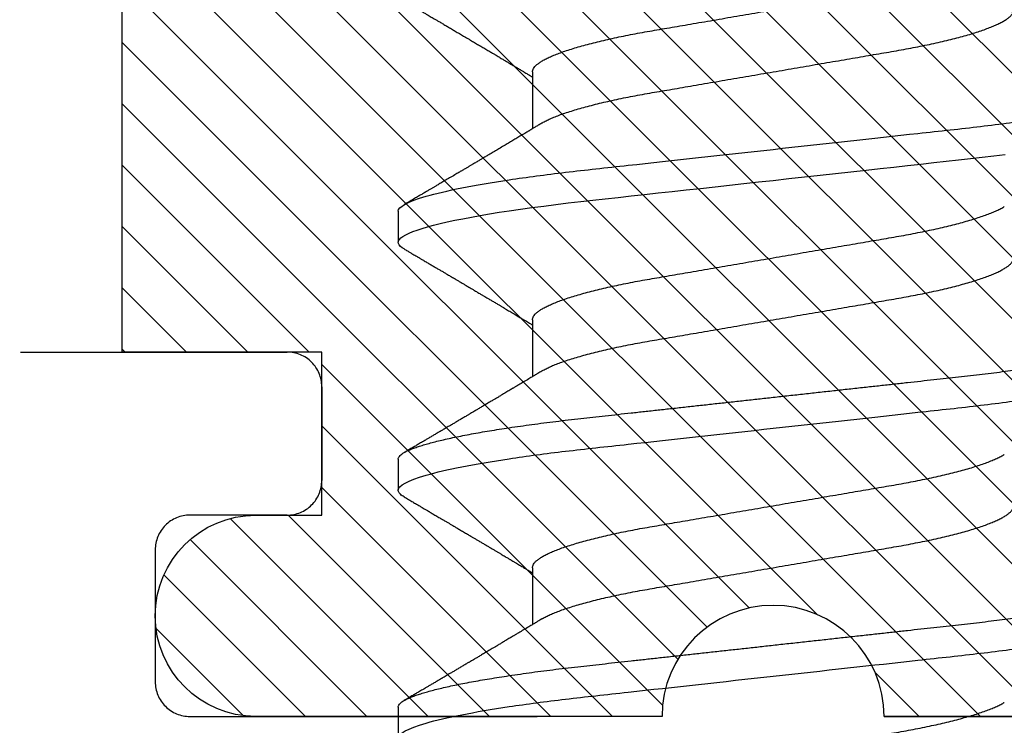
# Model space of a CAD drawing. Units: inches. Extents: x 0 to 44.3, y 0 to 42.6.
# Drawn here: x 26.7 to 26.9, y 34.8 to 35 of the extents above; entities that cross this region are included whole.
import ezdxf

# ---------------------------------------------------------------- set-up
doc = ezdxf.new("R2010")
doc.units = ezdxf.units.IN
doc.header["$LTSCALE"] = 0.25
doc.header["$MEASUREMENT"] = 0
doc.linetypes.add('HIDDEN2', pattern=[0.1875, 0.125, -0.0625])
for name, color, linetype in [('Arcadia-Hidden', 1, 'HIDDEN2'), ('Arcadia-Profile', 6, 'Continuous'), ('Arcadia-Shade', 8, 'Continuous')]:
    doc.layers.add(name, color=color, linetype=linetype)

# ---------------------------------------------------------------- blocks, each defined once
blk = doc.blocks.new('*U11')
at = {"layer": 'Arcadia-Profile'}
for p, q in [((0.09268, 0.108), (0.08375, 0.108)), ((0.16411, 0.108), (0.15518, 0.108)), ((0.23554, 0.108), (0.22661, 0.108)), ((0.13286, 0.06934), (0.11646, 0.06934)), ((0.20429, 0.06934), (0.18789, 0.06934)), ((0.27571, 0.06934), (0.25932, 0.06934))]:
    blk.add_line(p, q, dxfattribs=at)
at = {"layer": 'Arcadia-Profile', "flags": 128}
blk.add_lwpolyline([(0.22469, 0.10629), (0.22502, 0.10682), (0.22544, 0.10734), (0.22584, 0.10771), (0.22623, 0.10793), (0.22661, 0.108), (0.22702, 0.10792), (0.22744, 0.10766), (0.22788, 0.10723), (0.22832, 0.10662), (0.22878, 0.10583), (0.22925, 0.10486), (0.2297, 0.10378), (0.23015, 0.10253), (0.23061, 0.10111), (0.23107, 0.09954), (0.23154, 0.09781), (0.23201, 0.09592), (0.23248, 0.09388), (0.23295, 0.09169), (0.23342, 0.08936), (0.23389, 0.0869), (0.23435, 0.08435), (0.2348, 0.08168), (0.23525, 0.0789), (0.23569, 0.07602), (0.23616, 0.0728), (0.23662, 0.06948), (0.23707, 0.06606), (0.23751, 0.06257), (0.23794, 0.059), (0.23836, 0.05538), (0.23874, 0.05191), (0.23914, 0.04834), (0.23954, 0.04466), (0.23996, 0.0409), (0.24038, 0.03704), (0.24082, 0.0331), (0.24126, 0.02909), (0.24171, 0.02502), (0.24216, 0.02089), (0.24262, 0.01671), (0.24308, 0.01256), (0.24354, 0.00839), (0.244, 0.0042), (0.24446, 0), (0.24496, -0.00454), (0.24546, -0.00906), (0.24596, -0.01356), (0.24645, -0.01802), (0.24694, -0.02244), (0.24742, -0.0268), (0.24786, -0.03085), (0.2483, -0.03483), (0.24873, -0.03873), (0.24915, -0.04255), (0.24956, -0.04627), (0.24996, -0.0499), (0.25035, -0.05343), (0.25074, -0.05687), (0.25114, -0.06027), (0.25154, -0.06361), (0.25195, -0.06683)], dxfattribs=at)
at = {"layer": 'Arcadia-Profile'}
for points, knots in [([(0.08375, 0.108), (0.08504, 0.108), (0.08654, 0.10537), (0.08969, 0.09442), (0.09132, 0.08611), (0.09359, 0.07097), (0.09432, 0.06549), (0.09567, 0.05407), (0.0963, 0.04814), (0.09842, 0.02889), (0.10001, 0.01447), (0.1032, -0.01447), (0.10479, -0.02889), (0.10691, -0.04814), (0.10754, -0.05407), (0.1089, -0.06549), (0.10962, -0.07097), (0.11189, -0.08611), (0.11353, -0.09442), (0.11667, -0.10537), (0.11818, -0.108), (0.11946, -0.108)], [0, 0, 0, 0, 0.125, 0.125, 0.25, 0.25, 0.3125, 0.3125, 0.375, 0.375, 0.5, 0.5, 0.625, 0.625, 0.6875, 0.6875, 0.75, 0.75, 0.875, 0.875, 1, 1, 1, 1]), ([(0.09268, 0.108), (0.09281, 0.10798), (0.09309, 0.10795), (0.09351, 0.10769), (0.09395, 0.10726), (0.0944, 0.10665), (0.09485, 0.10586), (0.09531, 0.10491), (0.09577, 0.1038), (0.09622, 0.10255), (0.09668, 0.10114), (0.09714, 0.09957), (0.09761, 0.09783), (0.09808, 0.09595), (0.09855, 0.09391), (0.09902, 0.09172), (0.0995, 0.08939), (0.09996, 0.08694), (0.10042, 0.08437), (0.10087, 0.0817), (0.10132, 0.07892), (0.10178, 0.07597), (0.10223, 0.07283), (0.1027, 0.0695), (0.10315, 0.06609), (0.10359, 0.0626), (0.10401, 0.05903), (0.10442, 0.05547), (0.10481, 0.05191), (0.10521, 0.04834), (0.10561, 0.04466), (0.10603, 0.0409), (0.10645, 0.03704), (0.10689, 0.0331), (0.10733, 0.02909), (0.10778, 0.02502), (0.10823, 0.02089), (0.10869, 0.01673), (0.10915, 0.01256), (0.10961, 0.00839), (0.11007, 0.0042), (0.11055, -0.00011), (0.11104, -0.00454), (0.11153, -0.00906), (0.11203, -0.01356), (0.11252, -0.01802), (0.11301, -0.02244), (0.11348, -0.02672), (0.11394, -0.03085), (0.11437, -0.03483), (0.1148, -0.03873), (0.11523, -0.04255), (0.11564, -0.04627), (0.11604, -0.0499), (0.11643, -0.05344), (0.11681, -0.0569), (0.11721, -0.06029), (0.11761, -0.06361), (0.11802, -0.06685), (0.11844, -0.07), (0.11887, -0.07306), (0.11932, -0.07612), (0.11978, -0.07915), (0.12027, -0.08214), (0.12076, -0.085), (0.12125, -0.08771), (0.12175, -0.09028), (0.12224, -0.09264), (0.12272, -0.09481), (0.12319, -0.09679), (0.12366, -0.09861), (0.12413, -0.10027), (0.12459, -0.10177), (0.12505, -0.10311), (0.1255, -0.10429), (0.12594, -0.10531), (0.12638, -0.10616), (0.12681, -0.10684), (0.12722, -0.10737), (0.12762, -0.10773), (0.12801, -0.10795), (0.1284, -0.10803), (0.1288, -0.10794), (0.12923, -0.10769), (0.12966, -0.10725), (0.13002, -0.10678), (0.13024, -0.1064), (0.13031, -0.10628)], [0, 0, 0, 0, 0.01186, 0.023839, 0.035929, 0.048122, 0.060408, 0.072778, 0.084509, 0.096297, 0.108134, 0.12001, 0.131917, 0.143844, 0.155782, 0.167722, 0.179654, 0.191568, 0.203243, 0.214883, 0.22648, 0.238025, 0.250424, 0.262743, 0.274971, 0.287101, 0.299123, 0.311029, 0.322182, 0.333426, 0.344772, 0.356213, 0.367742, 0.379351, 0.391033, 0.402778, 0.414579, 0.426426, 0.438098, 0.449797, 0.461514, 0.47324, 0.485902, 0.498553, 0.511181, 0.523775, 0.536324, 0.548817, 0.560536, 0.572187, 0.583763, 0.595254, 0.606655, 0.617957, 0.629154, 0.640319, 0.651587, 0.662956, 0.674213, 0.685553, 0.69697, 0.708454, 0.720923, 0.733453, 0.746031, 0.758648, 0.771291, 0.783951, 0.795891, 0.807826, 0.819745, 0.831639, 0.843499, 0.855316, 0.867081, 0.878785, 0.890419, 0.901975, 0.913242, 0.924419, 0.9355, 0.946479, 0.958339, 0.970318, 0.982408, 0.994601, 1, 1, 1, 1]), ([(0.15326, 0.10629), (0.15337, 0.10647), (0.15362, 0.10689), (0.15401, 0.10736), (0.15441, 0.10773), (0.1548, 0.10796), (0.15505, 0.10799), (0.15518, 0.108)], [0, 0, 0, 0, 0.168323, 0.378873, 0.587751, 0.794833, 1, 1, 1, 1]), ([(0.15518, 0.108), (0.15647, 0.108), (0.15797, 0.10537), (0.16112, 0.09442), (0.16275, 0.08611), (0.16502, 0.07097), (0.16575, 0.06549), (0.1671, 0.05407), (0.16773, 0.04814), (0.16985, 0.02889), (0.17144, 0.01447), (0.17463, -0.01447), (0.17622, -0.02889), (0.17834, -0.04814), (0.17897, -0.05407), (0.18033, -0.06549), (0.18105, -0.07097), (0.18332, -0.08611), (0.18495, -0.09442), (0.1881, -0.10537), (0.1896, -0.108), (0.19089, -0.108)], [0, 0, 0, 0, 0.125, 0.125, 0.25, 0.25, 0.3125, 0.3125, 0.375, 0.375, 0.5, 0.5, 0.625, 0.625, 0.6875, 0.6875, 0.75, 0.75, 0.875, 0.875, 1, 1, 1, 1]), ([(0.16411, 0.108), (0.16424, 0.10798), (0.16452, 0.10795), (0.16494, 0.10769), (0.16538, 0.10726), (0.16582, 0.10665), (0.16628, 0.10586), (0.16674, 0.10491), (0.1672, 0.1038), (0.16765, 0.10255), (0.16811, 0.10114), (0.16857, 0.09957), (0.16904, 0.09783), (0.16951, 0.09595), (0.16998, 0.09391), (0.17045, 0.09172), (0.17092, 0.08939), (0.17139, 0.08694), (0.17185, 0.08437), (0.1723, 0.0817), (0.17275, 0.07892), (0.1732, 0.07597), (0.17366, 0.07283), (0.17412, 0.0695), (0.17457, 0.06609), (0.17501, 0.0626), (0.17544, 0.05903), (0.17585, 0.05547), (0.17624, 0.05191), (0.17664, 0.04834), (0.17704, 0.04466), (0.17746, 0.0409), (0.17788, 0.03704), (0.17832, 0.0331), (0.17876, 0.02909), (0.17921, 0.02502), (0.17966, 0.02089), (0.18012, 0.01673), (0.18058, 0.01256), (0.18104, 0.00839), (0.1815, 0.0042), (0.18198, -0.00011), (0.18246, -0.00454), (0.18296, -0.00906), (0.18346, -0.01356), (0.18395, -0.01802), (0.18444, -0.02244), (0.18491, -0.02672), (0.18536, -0.03085), (0.1858, -0.03483), (0.18623, -0.03873), (0.18665, -0.04255), (0.18706, -0.04627), (0.18747, -0.0499), (0.18785, -0.05344), (0.18824, -0.0569), (0.18864, -0.06029), (0.18904, -0.06361), (0.18945, -0.06685), (0.18987, -0.07), (0.1903, -0.07306), (0.19075, -0.07612), (0.19121, -0.07915), (0.1917, -0.08214), (0.19219, -0.085), (0.19268, -0.08771), (0.19318, -0.09028), (0.19367, -0.09264), (0.19415, -0.09481), (0.19462, -0.09679), (0.19509, -0.09861), (0.19556, -0.10027), (0.19602, -0.10177), (0.19648, -0.10311), (0.19693, -0.10429), (0.19737, -0.10531), (0.19781, -0.10616), (0.19824, -0.10684), (0.19865, -0.10737), (0.19905, -0.10773), (0.19944, -0.10795), (0.19983, -0.10803), (0.20023, -0.10794), (0.20066, -0.10769), (0.20109, -0.10725), (0.20145, -0.10678), (0.20167, -0.1064), (0.20174, -0.10628)], [0, 0, 0, 0, 0.01186, 0.023839, 0.035929, 0.048122, 0.060408, 0.072778, 0.084509, 0.096297, 0.108134, 0.12001, 0.131917, 0.143844, 0.155782, 0.167722, 0.179654, 0.191568, 0.203243, 0.214883, 0.22648, 0.238025, 0.250424, 0.262743, 0.274971, 0.287101, 0.299123, 0.311029, 0.322182, 0.333426, 0.344772, 0.356213, 0.367742, 0.379351, 0.391033, 0.402778, 0.414579, 0.426426, 0.438098, 0.449797, 0.461514, 0.47324, 0.485902, 0.498553, 0.511181, 0.523775, 0.536324, 0.548817, 0.560536, 0.572187, 0.583763, 0.595254, 0.606655, 0.617957, 0.629154, 0.640319, 0.651587, 0.662956, 0.674213, 0.685553, 0.69697, 0.708454, 0.720923, 0.733453, 0.746031, 0.758648, 0.771291, 0.783951, 0.795891, 0.807826, 0.819745, 0.831639, 0.843499, 0.855316, 0.867081, 0.878785, 0.890419, 0.901975, 0.913242, 0.924419, 0.9355, 0.946479, 0.958339, 0.970318, 0.982408, 0.994601, 1, 1, 1, 1]), ([(0.23554, 0.108), (0.23682, 0.108), (0.23833, 0.10537), (0.24147, 0.09442), (0.24311, 0.08611), (0.24538, 0.07097), (0.2461, 0.06549), (0.24746, 0.05407), (0.24809, 0.04814), (0.25021, 0.02889), (0.2518, 0.01447), (0.25499, -0.01447), (0.25658, -0.02889), (0.2587, -0.04814), (0.25933, -0.05407), (0.26068, -0.06549), (0.26141, -0.07097), (0.26368, -0.08611), (0.26531, -0.09442), (0.26846, -0.10537), (0.26996, -0.108), (0.27125, -0.108)], [0, 0, 0, 0, 0.125, 0.125, 0.25, 0.25, 0.3125, 0.3125, 0.375, 0.375, 0.5, 0.5, 0.625, 0.625, 0.6875, 0.6875, 0.75, 0.75, 0.875, 0.875, 1, 1, 1, 1]), ([(0.11809, 0.06662), (0.11797, 0.06682), (0.11775, 0.06719), (0.11745, 0.0677), (0.11721, 0.06809), (0.11704, 0.06837), (0.11692, 0.06858), (0.11678, 0.06881), (0.11659, 0.06913), (0.11633, 0.06955), (0.11556, 0.07085), (0.11477, 0.07216), (0.114, 0.07345), (0.11375, 0.07388), (0.11353, 0.07424), (0.11335, 0.07454), (0.11319, 0.07481), (0.11299, 0.07514), (0.11273, 0.07558), (0.11242, 0.07611), (0.11208, 0.07668), (0.11168, 0.07735), (0.11123, 0.07811), (0.11074, 0.07893), (0.1103, 0.07966), (0.10996, 0.08024), (0.10966, 0.08074), (0.10936, 0.08126), (0.10899, 0.08188), (0.1086, 0.08253), (0.10814, 0.08332), (0.10762, 0.08419), (0.10706, 0.08513), (0.10658, 0.08594), (0.10619, 0.0866), (0.10593, 0.08704), (0.10577, 0.08732), (0.10565, 0.08752), (0.1055, 0.08778), (0.10529, 0.08813), (0.10503, 0.08857), (0.10474, 0.08906), (0.10445, 0.08955), (0.10408, 0.09018), (0.10364, 0.09092), (0.10312, 0.09181), (0.10266, 0.09258), (0.10225, 0.09328), (0.10189, 0.09389), (0.10154, 0.09448), (0.10123, 0.09501), (0.101, 0.0954), (0.10084, 0.09568), (0.1007, 0.09591), (0.10054, 0.09619), (0.10033, 0.09654), (0.1, 0.09709), (0.09957, 0.09783), (0.09905, 0.09871), (0.09856, 0.09954), (0.09812, 0.10029), (0.09773, 0.10095), (0.09737, 0.10157), (0.09697, 0.10226), (0.09648, 0.10309), (0.09588, 0.1041), (0.09525, 0.10518), (0.09481, 0.10592), (0.09459, 0.1063)], [0, 0, 0, 0, 0.015488, 0.028179, 0.03807, 0.04516, 0.049613, 0.054036, 0.062727, 0.073548, 0.086497, 0.160932, 0.17316, 0.183979, 0.193157, 0.200691, 0.20669, 0.213879, 0.225402, 0.239762, 0.254236, 0.268383, 0.290604, 0.311765, 0.330359, 0.346073, 0.355406, 0.368491, 0.3853, 0.402083, 0.418046, 0.444508, 0.468348, 0.48909, 0.505627, 0.517912, 0.522449, 0.526679, 0.533158, 0.5421, 0.553505, 0.566354, 0.578739, 0.590616, 0.613858, 0.635121, 0.657614, 0.672168, 0.687516, 0.703566, 0.717374, 0.727539, 0.732969, 0.737995, 0.74498, 0.753934, 0.764857, 0.786769, 0.809783, 0.830711, 0.849551, 0.866302, 0.880978, 0.895703, 0.918449, 0.944092, 0.971728, 1, 1, 1, 1]), ([(0.15326, 0.1063), (0.15301, 0.10586), (0.15252, 0.10503), (0.15183, 0.10385), (0.15122, 0.10281), (0.15069, 0.10191), (0.15024, 0.10115), (0.14989, 0.10055), (0.14963, 0.10012), (0.14945, 0.09981), (0.14932, 0.09959), (0.14922, 0.09942), (0.14914, 0.09927), (0.14903, 0.09909), (0.14887, 0.09883), (0.14865, 0.09845), (0.14836, 0.09796), (0.14804, 0.09741), (0.1477, 0.09683), (0.14728, 0.09612), (0.14681, 0.09531), (0.1463, 0.09446), (0.14586, 0.0937), (0.14543, 0.09298), (0.14497, 0.0922), (0.14455, 0.09148), (0.14416, 0.09083), (0.14384, 0.09029), (0.14351, 0.08973), (0.14318, 0.08916), (0.14285, 0.0886), (0.14254, 0.08808), (0.14229, 0.08766), (0.14212, 0.08736), (0.14198, 0.08714), (0.14185, 0.08691), (0.14168, 0.08663), (0.14148, 0.08628), (0.14118, 0.08579), (0.14079, 0.08513), (0.14031, 0.08432), (0.13981, 0.08347), (0.13931, 0.08263), (0.13882, 0.08179), (0.13833, 0.08097), (0.13787, 0.08019), (0.13743, 0.07946), (0.13702, 0.07876), (0.13662, 0.0781), (0.13626, 0.07749), (0.13596, 0.07698), (0.13571, 0.07655), (0.13551, 0.07623), (0.13534, 0.07595), (0.13515, 0.07563), (0.13489, 0.07518), (0.13455, 0.07461), (0.13416, 0.07397), (0.13378, 0.07333), (0.13342, 0.07272), (0.13308, 0.07215), (0.13275, 0.07161), (0.13244, 0.07108), (0.13213, 0.07056), (0.13182, 0.07004), (0.13157, 0.06964), (0.13143, 0.0694), (0.1314, 0.06934)], [0, 0, 0, 0, 0.0355121, 0.0673057, 0.0953842, 0.1197501, 0.140406, 0.1573535, 0.1676315, 0.1758251, 0.1819348, 0.1859608, 0.1892679, 0.1939842, 0.2004242, 0.2110342, 0.2243987, 0.2402486, 0.2559567, 0.2708567, 0.2977731, 0.3215751, 0.3402062, 0.3590139, 0.3800835, 0.4034132, 0.4177574, 0.4325609, 0.4476106, 0.4629064, 0.478448, 0.4935015, 0.5051135, 0.5124639, 0.5172787, 0.5232229, 0.5309035, 0.54032, 0.5514718, 0.5710976, 0.5939815, 0.6170856, 0.6399133, 0.6624644, 0.6847392, 0.7067379, 0.7257603, 0.7445712, 0.7630979, 0.7797049, 0.7937182, 0.8051396, 0.8139707, 0.8202317, 0.8279077, 0.8400112, 0.856537, 0.8746997, 0.8919866, 0.9083985, 0.9239362, 0.9386004, 0.9527269, 0.9668192, 0.9808825, 0.9949166, 1, 1, 1, 1]), ([(0.18952, 0.06662), (0.1894, 0.06682), (0.18918, 0.06719), (0.18887, 0.0677), (0.18864, 0.06809), (0.18847, 0.06837), (0.18834, 0.06858), (0.18821, 0.06881), (0.18802, 0.06913), (0.18776, 0.06955), (0.18698, 0.07085), (0.1862, 0.07216), (0.18543, 0.07345), (0.18518, 0.07388), (0.18496, 0.07424), (0.18478, 0.07454), (0.18462, 0.07481), (0.18442, 0.07514), (0.18416, 0.07558), (0.18385, 0.07611), (0.18351, 0.07668), (0.18311, 0.07735), (0.18266, 0.07811), (0.18217, 0.07893), (0.18173, 0.07966), (0.18139, 0.08024), (0.18109, 0.08074), (0.18078, 0.08126), (0.18042, 0.08188), (0.18003, 0.08253), (0.17957, 0.08332), (0.17905, 0.08419), (0.17849, 0.08513), (0.17801, 0.08594), (0.17762, 0.0866), (0.17736, 0.08704), (0.1772, 0.08732), (0.17708, 0.08752), (0.17692, 0.08778), (0.17671, 0.08813), (0.17646, 0.08857), (0.17617, 0.08906), (0.17588, 0.08955), (0.17551, 0.09018), (0.17507, 0.09092), (0.17454, 0.09181), (0.17409, 0.09258), (0.17368, 0.09328), (0.17332, 0.09389), (0.17297, 0.09448), (0.17266, 0.09501), (0.17243, 0.0954), (0.17227, 0.09568), (0.17213, 0.09591), (0.17197, 0.09619), (0.17176, 0.09654), (0.17143, 0.09709), (0.171, 0.09783), (0.17048, 0.09871), (0.16999, 0.09954), (0.16955, 0.10029), (0.16916, 0.10095), (0.1688, 0.10157), (0.1684, 0.10226), (0.1679, 0.10309), (0.16731, 0.1041), (0.16668, 0.10518), (0.16624, 0.10592), (0.16602, 0.1063)], [0, 0, 0, 0, 0.015488, 0.028179, 0.03807, 0.04516, 0.049613, 0.054036, 0.062727, 0.073548, 0.086497, 0.160932, 0.17316, 0.183979, 0.193157, 0.200691, 0.20669, 0.213879, 0.225402, 0.239762, 0.254236, 0.268383, 0.290604, 0.311765, 0.330359, 0.346073, 0.355406, 0.368491, 0.3853, 0.402083, 0.418046, 0.444508, 0.468348, 0.48909, 0.505627, 0.517912, 0.522449, 0.526679, 0.533158, 0.5421, 0.553505, 0.566354, 0.578739, 0.590616, 0.613858, 0.635121, 0.657614, 0.672168, 0.687516, 0.703566, 0.717374, 0.727539, 0.732969, 0.737995, 0.74498, 0.753934, 0.764857, 0.786769, 0.809783, 0.830711, 0.849551, 0.866302, 0.880978, 0.895703, 0.918449, 0.944092, 0.971728, 1, 1, 1, 1]), ([(0.22469, 0.1063), (0.2245, 0.10598), (0.22416, 0.10539), (0.22367, 0.10455), (0.22324, 0.10383), (0.22289, 0.10323), (0.22261, 0.10275), (0.22239, 0.10238), (0.22223, 0.10211), (0.2221, 0.10188), (0.22195, 0.10164), (0.22178, 0.10133), (0.22155, 0.10095), (0.22127, 0.10048), (0.22088, 0.09982), (0.22039, 0.09898), (0.21982, 0.09801), (0.21928, 0.09709), (0.21877, 0.09621), (0.21828, 0.09538), (0.21781, 0.09459), (0.21739, 0.09388), (0.21705, 0.0933), (0.21677, 0.09282), (0.21648, 0.09234), (0.21613, 0.09175), (0.21571, 0.09103), (0.21524, 0.09023), (0.21476, 0.08942), (0.21426, 0.08857), (0.21374, 0.0877), (0.21323, 0.08684), (0.21279, 0.08609), (0.21244, 0.08549), (0.21213, 0.08497), (0.21179, 0.0844), (0.21141, 0.08376), (0.21101, 0.08308), (0.2106, 0.08239), (0.21015, 0.08164), (0.20965, 0.08079), (0.20919, 0.08002), (0.20882, 0.0794), (0.20858, 0.07898), (0.20838, 0.07865), (0.20821, 0.07836), (0.20803, 0.07806), (0.20778, 0.07764), (0.20746, 0.07711), (0.2071, 0.0765), (0.20674, 0.07589), (0.20636, 0.07526), (0.20599, 0.07464), (0.20562, 0.07402), (0.20529, 0.07347), (0.20498, 0.07295), (0.20466, 0.0724), (0.20428, 0.07177), (0.20388, 0.07111), (0.20349, 0.07045), (0.20314, 0.06987), (0.20292, 0.0695), (0.20282, 0.06934)], [0, 0, 0, 0, 0.025697, 0.048239, 0.067628, 0.083866, 0.096953, 0.106891, 0.11368, 0.119117, 0.125113, 0.133322, 0.143743, 0.156375, 0.171218, 0.197592, 0.223847, 0.249712, 0.272477, 0.294932, 0.317071, 0.3368, 0.352446, 0.364011, 0.375753, 0.391716, 0.411896, 0.434204, 0.456189, 0.477847, 0.502953, 0.527182, 0.547635, 0.563767, 0.575227, 0.590426, 0.609366, 0.627958, 0.645151, 0.665892, 0.688611, 0.714469, 0.728005, 0.73935, 0.748236, 0.754879, 0.762762, 0.773106, 0.788453, 0.806071, 0.822756, 0.838316, 0.856848, 0.873511, 0.888493, 0.90183, 0.915806, 0.933151, 0.952822, 0.970115, 0.986524, 1, 1, 1, 1]), ([(0.26095, 0.06662), (0.26074, 0.06696), (0.26036, 0.0676), (0.25983, 0.06848), (0.25941, 0.06918), (0.25909, 0.06972), (0.25886, 0.07011), (0.25868, 0.0704), (0.25853, 0.07065), (0.25831, 0.07103), (0.25797, 0.07158), (0.25745, 0.07246), (0.25683, 0.0735), (0.25611, 0.07471), (0.25538, 0.07593), (0.25459, 0.07725), (0.25392, 0.07838), (0.25338, 0.07929), (0.25299, 0.07994), (0.25261, 0.08059), (0.25223, 0.08123), (0.25187, 0.08184), (0.25156, 0.08237), (0.25125, 0.08288), (0.25091, 0.08346), (0.25047, 0.0842), (0.24996, 0.08506), (0.24947, 0.08589), (0.24902, 0.08665), (0.24861, 0.08734), (0.24821, 0.08802), (0.24783, 0.08866), (0.24753, 0.08917), (0.24731, 0.08954), (0.24714, 0.08984), (0.24695, 0.09016), (0.2467, 0.09058), (0.24638, 0.09111), (0.24586, 0.092), (0.24519, 0.09315), (0.2444, 0.09448), (0.2437, 0.09567), (0.24311, 0.09667), (0.24263, 0.09749), (0.24222, 0.09818), (0.2418, 0.0989), (0.24133, 0.0997), (0.24082, 0.10056), (0.24028, 0.10149), (0.23969, 0.10249), (0.23902, 0.10363), (0.23826, 0.10492), (0.23773, 0.10582), (0.23745, 0.1063)], [0, 0, 0, 0, 0.026189, 0.048417, 0.066677, 0.079523, 0.089253, 0.095866, 0.101582, 0.108345, 0.124677, 0.143456, 0.174873, 0.203529, 0.235003, 0.267545, 0.303476, 0.319996, 0.336551, 0.352947, 0.369183, 0.385014, 0.398515, 0.409272, 0.424011, 0.44262, 0.464819, 0.488972, 0.50545, 0.522634, 0.540522, 0.557426, 0.570415, 0.579436, 0.585151, 0.592953, 0.603587, 0.617053, 0.63333, 0.670266, 0.703836, 0.734034, 0.760513, 0.778782, 0.795816, 0.813179, 0.832931, 0.856325, 0.877828, 0.902941, 0.931673, 0.964024, 1, 1, 1, 1]), ([(0.29612, 0.1063), (0.29581, 0.10577), (0.29522, 0.10477), (0.2944, 0.10336), (0.29367, 0.10213), (0.29305, 0.10107), (0.29252, 0.10017), (0.29208, 0.09942), (0.2917, 0.09878), (0.29135, 0.09819), (0.29098, 0.09756), (0.29056, 0.09684), (0.29007, 0.096), (0.28951, 0.09505), (0.2889, 0.09401), (0.28826, 0.09293), (0.2876, 0.09182), (0.28693, 0.09067), (0.28634, 0.08967), (0.28587, 0.08889), (0.28556, 0.08836), (0.28531, 0.08794), (0.28508, 0.08754), (0.28481, 0.08709), (0.28438, 0.08637), (0.28382, 0.08541), (0.28313, 0.08424), (0.28244, 0.08308), (0.28176, 0.08193), (0.28117, 0.08094), (0.28069, 0.08013), (0.2803, 0.07948), (0.27995, 0.07888), (0.27963, 0.07836), (0.27935, 0.07788), (0.27905, 0.07737), (0.27868, 0.07675), (0.27822, 0.07598), (0.27772, 0.07514), (0.2772, 0.07426), (0.27666, 0.07336), (0.27616, 0.07253), (0.27573, 0.0718), (0.27538, 0.07122), (0.2751, 0.07075), (0.2749, 0.07041), (0.27474, 0.07015), (0.27459, 0.0699), (0.27442, 0.06962), (0.2743, 0.06942), (0.27425, 0.06934)], [0, 0, 0, 0, 0.042833, 0.080911, 0.114236, 0.142815, 0.166816, 0.186947, 0.203324, 0.218982, 0.234927, 0.254252, 0.277024, 0.303238, 0.331514, 0.360745, 0.390928, 0.422062, 0.453809, 0.471669, 0.48591, 0.496535, 0.505931, 0.518128, 0.53319, 0.564409, 0.596123, 0.627726, 0.659201, 0.689281, 0.707792, 0.725368, 0.741953, 0.756371, 0.768156, 0.780367, 0.797788, 0.818978, 0.842416, 0.866328, 0.890711, 0.915565, 0.934072, 0.949915, 0.96271, 0.972458, 0.977159, 0.984094, 0.993325, 1, 1, 1, 1]), ([(0.06143, 0.06934), (0.06159, 0.06932), (0.06192, 0.06929), (0.06244, 0.06905), (0.06297, 0.06865), (0.06351, 0.06808), (0.06407, 0.06735), (0.06463, 0.06646), (0.0652, 0.06541), (0.06578, 0.06419), (0.06637, 0.06281), (0.06696, 0.06126), (0.06756, 0.05954), (0.06816, 0.05766), (0.06876, 0.05565), (0.06935, 0.0535), (0.06994, 0.05122), (0.07051, 0.04883), (0.07108, 0.04634), (0.07163, 0.04376), (0.07216, 0.0411), (0.07268, 0.03837), (0.07318, 0.03559), (0.07366, 0.03276), (0.07416, 0.02986), (0.07467, 0.02687), (0.07521, 0.02376), (0.07576, 0.02055), (0.07633, 0.01724), (0.0769, 0.01387), (0.07749, 0.01045), (0.07809, 0.00699), (0.07868, 0.0035), (0.07929, 0), (0.07989, -0.00349), (0.08048, -0.00697), (0.08108, -0.01043), (0.08166, -0.01384), (0.08224, -0.01719), (0.0828, -0.02045), (0.08334, -0.02362), (0.08387, -0.02671), (0.08439, -0.02973), (0.0849, -0.03267), (0.08539, -0.03554), (0.08589, -0.03834), (0.08641, -0.04108), (0.08694, -0.04375), (0.08749, -0.04634), (0.08806, -0.04883), (0.08863, -0.05122), (0.08921, -0.05349), (0.08981, -0.05563), (0.0904, -0.05765), (0.091, -0.05951), (0.09159, -0.06121), (0.09218, -0.06274), (0.09276, -0.06413), (0.09335, -0.06535), (0.09377, -0.06617), (0.09401, -0.06654), (0.09405, -0.0666)], [0, 0, 0, 0, 0.01651, 0.033221, 0.050117, 0.06718, 0.08439, 0.101417, 0.118548, 0.135761, 0.153034, 0.1707, 0.188382, 0.206057, 0.223701, 0.24129, 0.258802, 0.276214, 0.293467, 0.310578, 0.327528, 0.3443, 0.360875, 0.377044, 0.393391, 0.409922, 0.42662, 0.443814, 0.461143, 0.478588, 0.496126, 0.513734, 0.53139, 0.54907, 0.566711, 0.584328, 0.601899, 0.619399, 0.636806, 0.653792, 0.670647, 0.687354, 0.703894, 0.720583, 0.737085, 0.753694, 0.7705, 0.787487, 0.804635, 0.821925, 0.839299, 0.856772, 0.874323, 0.891928, 0.909564, 0.926893, 0.944207, 0.961483, 0.978699, 0.996183, 1, 1, 1, 1]), ([(0.13286, 0.06934), (0.13302, 0.06932), (0.13335, 0.06929), (0.13386, 0.06905), (0.13439, 0.06865), (0.13494, 0.06808), (0.13549, 0.06735), (0.13606, 0.06646), (0.13663, 0.06541), (0.13721, 0.06419), (0.13779, 0.06281), (0.13839, 0.06126), (0.13899, 0.05954), (0.13959, 0.05766), (0.14019, 0.05565), (0.14078, 0.0535), (0.14137, 0.05122), (0.14194, 0.04883), (0.14251, 0.04634), (0.14306, 0.04376), (0.14359, 0.0411), (0.14411, 0.03837), (0.14461, 0.03559), (0.14509, 0.03276), (0.14559, 0.02986), (0.1461, 0.02687), (0.14664, 0.02376), (0.14719, 0.02055), (0.14775, 0.01724), (0.14833, 0.01387), (0.14892, 0.01045), (0.14951, 0.00699), (0.15011, 0.0035), (0.15071, 0), (0.15131, -0.00349), (0.15191, -0.00697), (0.1525, -0.01043), (0.15309, -0.01384), (0.15366, -0.01719), (0.15422, -0.02045), (0.15477, -0.02362), (0.1553, -0.02671), (0.15582, -0.02973), (0.15632, -0.03267), (0.15681, -0.03554), (0.15732, -0.03834), (0.15784, -0.04108), (0.15837, -0.04375), (0.15892, -0.04634), (0.15949, -0.04883), (0.16006, -0.05122), (0.16064, -0.05349), (0.16123, -0.05563), (0.16183, -0.05765), (0.16243, -0.05951), (0.16302, -0.06121), (0.16361, -0.06274), (0.16419, -0.06413), (0.16477, -0.06535), (0.1652, -0.06617), (0.16544, -0.06654), (0.16548, -0.0666)], [0, 0, 0, 0, 0.01651, 0.033221, 0.050117, 0.06718, 0.08439, 0.101417, 0.118548, 0.135761, 0.153034, 0.1707, 0.188382, 0.206057, 0.223701, 0.24129, 0.258802, 0.276214, 0.293467, 0.310578, 0.327528, 0.3443, 0.360875, 0.377044, 0.393391, 0.409922, 0.42662, 0.443814, 0.461143, 0.478588, 0.496126, 0.513734, 0.53139, 0.54907, 0.566711, 0.584328, 0.601899, 0.619399, 0.636806, 0.653792, 0.670647, 0.687354, 0.703894, 0.720583, 0.737085, 0.753694, 0.7705, 0.787487, 0.804635, 0.821925, 0.839299, 0.856772, 0.874323, 0.891928, 0.909564, 0.926893, 0.944207, 0.961483, 0.978699, 0.996183, 1, 1, 1, 1]), ([(0.20429, 0.06934), (0.20445, 0.06932), (0.20478, 0.06929), (0.20529, 0.06905), (0.20582, 0.06865), (0.20637, 0.06808), (0.20692, 0.06735), (0.20749, 0.06646), (0.20806, 0.06541), (0.20864, 0.06419), (0.20922, 0.06281), (0.20982, 0.06126), (0.21042, 0.05954), (0.21102, 0.05766), (0.21162, 0.05565), (0.21221, 0.0535), (0.2128, 0.05122), (0.21337, 0.04883), (0.21393, 0.04634), (0.21448, 0.04376), (0.21502, 0.0411), (0.21554, 0.03837), (0.21603, 0.03559), (0.21652, 0.03276), (0.21702, 0.02986), (0.21753, 0.02687), (0.21806, 0.02376), (0.21861, 0.02055), (0.21918, 0.01724), (0.21976, 0.01387), (0.22035, 0.01045), (0.22094, 0.00699), (0.22154, 0.0035), (0.22214, 0), (0.22274, -0.00349), (0.22334, -0.00697), (0.22393, -0.01043), (0.22452, -0.01384), (0.22509, -0.01719), (0.22565, -0.02045), (0.2262, -0.02362), (0.22673, -0.02671), (0.22725, -0.02973), (0.22775, -0.03267), (0.22824, -0.03554), (0.22874, -0.03834), (0.22926, -0.04108), (0.2298, -0.04375), (0.23035, -0.04634), (0.23091, -0.04883), (0.23149, -0.05122), (0.23207, -0.05349), (0.23266, -0.05563), (0.23326, -0.05765), (0.23386, -0.05951), (0.23445, -0.06121), (0.23504, -0.06274), (0.23562, -0.06413), (0.2362, -0.06535), (0.23663, -0.06617), (0.23687, -0.06654), (0.23691, -0.06661)], [0, 0, 0, 0, 0.0165098, 0.0332207, 0.0501163, 0.0671787, 0.0843889, 0.1014162, 0.1185465, 0.135759, 0.1530323, 0.1706977, 0.1883797, 0.2060544, 0.2236982, 0.2412875, 0.2587992, 0.2762109, 0.2934635, 0.3105745, 0.3275246, 0.3442955, 0.3608702, 0.3770395, 0.3933864, 0.4099172, 0.4266153, 0.4438085, 0.4611377, 0.4785821, 0.4961197, 0.5137279, 0.5313836, 0.5490631, 0.566704, 0.5843213, 0.6018915, 0.6193915, 0.6367988, 0.6537841, 0.6706393, 0.6873457, 0.7038855, 0.7205741, 0.7370759, 0.7536849, 0.770491, 0.7874772, 0.8046251, 0.8219152, 0.8392889, 0.8567621, 0.8743126, 0.8919176, 0.9095537, 0.9268822, 0.9441955, 0.9614713, 0.9786875, 0.9961713, 1, 1, 1, 1]), ([(0.27571, 0.06934), (0.27588, 0.06932), (0.27621, 0.06929), (0.27672, 0.06905), (0.27725, 0.06865), (0.2778, 0.06808), (0.27835, 0.06735), (0.27892, 0.06646), (0.27949, 0.06541), (0.28006, 0.06419), (0.28065, 0.06281), (0.28125, 0.06126), (0.28185, 0.05954), (0.28245, 0.05766), (0.28305, 0.05565), (0.28364, 0.0535), (0.28422, 0.05122), (0.2848, 0.04883), (0.28536, 0.04634), (0.28591, 0.04376), (0.28645, 0.0411), (0.28697, 0.03837), (0.28746, 0.03559), (0.28795, 0.03276), (0.28844, 0.02986), (0.28896, 0.02687), (0.28949, 0.02376), (0.29004, 0.02055), (0.29061, 0.01724), (0.29119, 0.01387), (0.29178, 0.01045), (0.29237, 0.00699), (0.29297, 0.0035), (0.29357, 0), (0.29417, -0.00349), (0.29477, -0.00697), (0.29536, -0.01043), (0.29595, -0.01384), (0.29652, -0.01719), (0.29708, -0.02045), (0.29763, -0.02362), (0.29816, -0.02671), (0.29868, -0.02973), (0.29918, -0.03267), (0.29967, -0.03554), (0.30017, -0.03834), (0.30069, -0.04108), (0.30123, -0.04375), (0.30178, -0.04634), (0.30234, -0.04883), (0.30292, -0.05122), (0.3035, -0.05349), (0.30409, -0.05563), (0.30469, -0.05765), (0.30528, -0.05951), (0.30588, -0.06121), (0.30646, -0.06274), (0.30705, -0.06413), (0.30763, -0.06535), (0.30806, -0.06617), (0.30829, -0.06654), (0.30834, -0.06661)], [0, 0, 0, 0, 0.0165098, 0.0332208, 0.0501164, 0.0671789, 0.0843891, 0.1014165, 0.1185468, 0.1357594, 0.1530326, 0.1706981, 0.1883801, 0.2060549, 0.2236988, 0.2412881, 0.2587998, 0.2762116, 0.2934643, 0.3105753, 0.3275254, 0.3442963, 0.3608711, 0.3770405, 0.3933874, 0.4099182, 0.4266164, 0.4438096, 0.4611388, 0.4785832, 0.4961209, 0.5137292, 0.5313849, 0.5490644, 0.5667054, 0.5843228, 0.601893, 0.619393, 0.6368004, 0.6537857, 0.670641, 0.6873474, 0.7038873, 0.7205759, 0.7370778, 0.7536868, 0.7704929, 0.7874791, 0.8046271, 0.8219173, 0.839291, 0.8567643, 0.8743148, 0.8919198, 0.9095559, 0.9268845, 0.9441979, 0.9614737, 0.97869, 0.9961737, 1, 1, 1, 1]), ([(0.11809, 0.06661), (0.11813, 0.06655), (0.11835, 0.0662), (0.11877, 0.0654), (0.11935, 0.0642), (0.11994, 0.06281), (0.12053, 0.06126), (0.12113, 0.05954), (0.12174, 0.05766), (0.12233, 0.05565), (0.12293, 0.0535), (0.12351, 0.05122), (0.12409, 0.04883), (0.12465, 0.04634), (0.1252, 0.04376), (0.12573, 0.0411), (0.12625, 0.03837), (0.12675, 0.03559), (0.12723, 0.03276), (0.12773, 0.02986), (0.12824, 0.02687), (0.12878, 0.02376), (0.12933, 0.02055), (0.1299, 0.01724), (0.13048, 0.01387), (0.13106, 0.01045), (0.13166, 0.00699), (0.13226, 0.0035), (0.13286, 0), (0.13346, -0.00349), (0.13405, -0.00697), (0.13465, -0.01043), (0.13523, -0.01384), (0.13581, -0.01719), (0.13637, -0.02045), (0.13691, -0.02362), (0.13744, -0.02671), (0.13796, -0.02973), (0.13847, -0.03267), (0.13896, -0.03554), (0.13946, -0.03834), (0.13998, -0.04108), (0.14051, -0.04375), (0.14106, -0.04634), (0.14163, -0.04883), (0.1422, -0.05122), (0.14279, -0.05349), (0.14338, -0.05563), (0.14397, -0.05765), (0.14457, -0.05951), (0.14516, -0.06121), (0.14575, -0.06274), (0.14633, -0.06413), (0.14692, -0.06536), (0.1475, -0.06643), (0.14807, -0.06734), (0.14863, -0.06808), (0.14917, -0.06865), (0.1497, -0.06905), (0.15022, -0.06929), (0.15055, -0.06932), (0.15071, -0.06934)], [0, 0, 0, 0, 0.003291, 0.020422, 0.037634, 0.054907, 0.072573, 0.090255, 0.107929, 0.125573, 0.143162, 0.160674, 0.178086, 0.195338, 0.212449, 0.229399, 0.24617, 0.262745, 0.278914, 0.295261, 0.311792, 0.32849, 0.345683, 0.363012, 0.380457, 0.397994, 0.415603, 0.433258, 0.450938, 0.468579, 0.486196, 0.503766, 0.521266, 0.538673, 0.555658, 0.572514, 0.58922, 0.60576, 0.622448, 0.63895, 0.655559, 0.672365, 0.689351, 0.706499, 0.723789, 0.741163, 0.758636, 0.776187, 0.793792, 0.811428, 0.828756, 0.84607, 0.863345, 0.880561, 0.898045, 0.915422, 0.932671, 0.949772, 0.966706, 0.983454, 1, 1, 1, 1]), ([(0.18952, 0.06661), (0.18956, 0.06655), (0.18978, 0.0662), (0.1902, 0.0654), (0.19078, 0.0642), (0.19137, 0.06281), (0.19196, 0.06126), (0.19256, 0.05954), (0.19316, 0.05766), (0.19376, 0.05565), (0.19435, 0.0535), (0.19494, 0.05122), (0.19551, 0.04883), (0.19608, 0.04634), (0.19663, 0.04376), (0.19716, 0.0411), (0.19768, 0.03837), (0.19818, 0.03559), (0.19866, 0.03276), (0.19916, 0.02986), (0.19967, 0.02687), (0.20021, 0.02376), (0.20076, 0.02055), (0.20133, 0.01724), (0.2019, 0.01387), (0.20249, 0.01045), (0.20309, 0.00699), (0.20368, 0.0035), (0.20429, 0), (0.20489, -0.00349), (0.20548, -0.00697), (0.20608, -0.01043), (0.20666, -0.01384), (0.20724, -0.01719), (0.2078, -0.02045), (0.20834, -0.02362), (0.20887, -0.02671), (0.20939, -0.02973), (0.2099, -0.03267), (0.21039, -0.03554), (0.21089, -0.03834), (0.21141, -0.04108), (0.21194, -0.04375), (0.21249, -0.04634), (0.21306, -0.04883), (0.21363, -0.05122), (0.21421, -0.05349), (0.21481, -0.05563), (0.2154, -0.05765), (0.216, -0.05951), (0.21659, -0.06121), (0.21718, -0.06274), (0.21776, -0.06413), (0.21835, -0.06536), (0.21892, -0.06643), (0.2195, -0.06734), (0.22006, -0.06808), (0.2206, -0.06865), (0.22113, -0.06905), (0.22165, -0.06929), (0.22198, -0.06932), (0.22214, -0.06934)], [0, 0, 0, 0, 0.003291, 0.020422, 0.037634, 0.054907, 0.072573, 0.090255, 0.107929, 0.125573, 0.143162, 0.160674, 0.178086, 0.195338, 0.212449, 0.229399, 0.24617, 0.262745, 0.278914, 0.295261, 0.311792, 0.32849, 0.345683, 0.363012, 0.380457, 0.397994, 0.415603, 0.433258, 0.450938, 0.468579, 0.486196, 0.503766, 0.521266, 0.538673, 0.555658, 0.572514, 0.58922, 0.60576, 0.622448, 0.63895, 0.655559, 0.672365, 0.689351, 0.706499, 0.723789, 0.741163, 0.758636, 0.776187, 0.793792, 0.811428, 0.828756, 0.84607, 0.863345, 0.880561, 0.898045, 0.915422, 0.932671, 0.949772, 0.966706, 0.983454, 1, 1, 1, 1]), ([(0.26095, 0.06661), (0.26099, 0.06655), (0.26121, 0.0662), (0.26163, 0.0654), (0.26221, 0.0642), (0.26279, 0.06281), (0.26339, 0.06126), (0.26399, 0.05954), (0.26459, 0.05766), (0.26519, 0.05565), (0.26578, 0.0535), (0.26637, 0.05122), (0.26694, 0.04883), (0.26751, 0.04634), (0.26806, 0.04376), (0.26859, 0.0411), (0.26911, 0.03837), (0.26961, 0.03559), (0.27009, 0.03276), (0.27059, 0.02986), (0.2711, 0.02687), (0.27164, 0.02376), (0.27219, 0.02055), (0.27275, 0.01724), (0.27333, 0.01387), (0.27392, 0.01045), (0.27451, 0.00699), (0.27511, 0.0035), (0.27571, 0), (0.27631, -0.00349), (0.27691, -0.00697), (0.2775, -0.01043), (0.27809, -0.01384), (0.27866, -0.01719), (0.27922, -0.02045), (0.27977, -0.02362), (0.2803, -0.02671), (0.28082, -0.02973), (0.28132, -0.03267), (0.28181, -0.03554), (0.28232, -0.03834), (0.28284, -0.04108), (0.28337, -0.04375), (0.28392, -0.04634), (0.28449, -0.04883), (0.28506, -0.05122), (0.28564, -0.05349), (0.28623, -0.05563), (0.28683, -0.05765), (0.28743, -0.05951), (0.28802, -0.06121), (0.28861, -0.06274), (0.28919, -0.06413), (0.28977, -0.06536), (0.29035, -0.06643), (0.29092, -0.06734), (0.29148, -0.06808), (0.29203, -0.06865), (0.29256, -0.06905), (0.29308, -0.06929), (0.29341, -0.06932), (0.29357, -0.06934)], [0, 0, 0, 0, 0.003279, 0.02041, 0.037623, 0.054896, 0.072562, 0.090244, 0.107919, 0.125563, 0.143152, 0.160664, 0.178076, 0.195329, 0.21244, 0.22939, 0.246161, 0.262736, 0.278906, 0.295253, 0.311784, 0.328482, 0.345675, 0.363005, 0.380449, 0.397987, 0.415596, 0.433251, 0.450931, 0.468572, 0.48619, 0.50376, 0.52126, 0.538668, 0.555653, 0.572509, 0.589215, 0.605755, 0.622444, 0.638946, 0.655555, 0.672361, 0.689348, 0.706496, 0.723786, 0.74116, 0.758633, 0.776184, 0.793789, 0.811425, 0.828754, 0.846068, 0.863344, 0.88056, 0.898044, 0.915421, 0.932671, 0.949772, 0.966705, 0.983454, 1, 1, 1, 1])]:
    blk.add_open_spline(points, degree=3, knots=knots, dxfattribs=at)
blk = doc.blocks.new('*U10')
at = {"layer": 'Arcadia-Shade', "lineweight": -3}
h = blk.add_hatch(dxfattribs=at)
h.set_pattern_fill('ANSI31', color=256, scale=0.1, style=0)
h.set_pattern_definition([(45, (-8.207366, -58.207608), (-0.0088388348, 0.0088388348), [])])
edge = h.paths.add_edge_path()
edge.add_line((0.058, -0.13), (0.058, -0.149))
edge.add_arc((0.029, -0.149), 0.029, -180, 0, ccw=False)
edge.add_line((0, -0.149), (0, -0.032))
edge.add_arc((0, 0), 0.032, 270, 450)
edge.add_line((0, 0.032), (0, 0.149))
edge.add_arc((0.029, 0.149), 0.029, 0, 180, ccw=False)
edge.add_line((0.058, 0.149), (0.058, 0.13))
edge.add_line((0.058, 0.13), (0.105, 0.13))
edge.add_line((0.105, 0.13), (0.105, 0.1875))
edge.add_line((0.105, 0.1875), (0.294, 0.1875))
edge.add_line((0.294, 0.1875), (0.294, 0.062))
edge.add_arc((0.294, 0), 0.062, 90, 270)
edge.add_line((0.294, -0.062), (0.294, -0.1875))
edge.add_line((0.294, -0.1875), (0.105, -0.1875))
edge.add_line((0.105, -0.1875), (0.105, -0.13))
edge.add_line((0.105, -0.13), (0.058, -0.13))
at = {"layer": 'Arcadia-Profile'}
blk.add_lwpolyline([(0.058, -0.13), (0.058, -0.149, -1), (0, -0.149), (0, -0.032, 1), (0, 0.032), (0, 0.149, -1), (0.058, 0.149), (0.058, 0.13), (0.105, 0.13), (0.105, 0.1875), (0.294, 0.1875), (0.294, 0.062, 1), (0.294, -0.062), (0.294, -0.1875), (0.105, -0.1875), (0.105, -0.13), (0.058, -0.13)], format="xyb", dxfattribs=at)

msp = doc.modelspace()

# ---------------------------------------------------------------- linework, layer by layer
at = {"layer": 'Arcadia-Hidden'}
msp.add_lwpolyline([(26.0587, 34.94333), (26.7355, 34.94333, -0.414214), (26.7455, 34.93333), (26.7455, 34.90633, -0.414214), (26.7355, 34.89633), (26.7075, 34.89633, 0.414214), (26.6975, 34.88633), (26.6975, 34.84833, 0.414214), (26.7075, 34.83833), (27.0435, 34.83833, 0.414214), (27.0535, 34.84833), (27.0535, 34.88633, 0.414214), (27.0435, 34.89633), (27.0155, 34.89633, -0.414214), (27.0055, 34.90633), (27.0055, 34.93333, -0.414214), (27.0155, 34.94333), (27.6923, 34.94333)], format="xyb", dxfattribs=at)

# ---------------------------------------------------------------- block references
at = {"layer": 'Arcadia-Profile', "lineweight": -3, "rotation": 90}
for name, p in [('*U11', (26.8755, 34.74833)), ('*U10', (26.8755, 34.83833))]:
    msp.add_blockref(name, p, dxfattribs=at)

doc.saveas('drawing.dxf')
